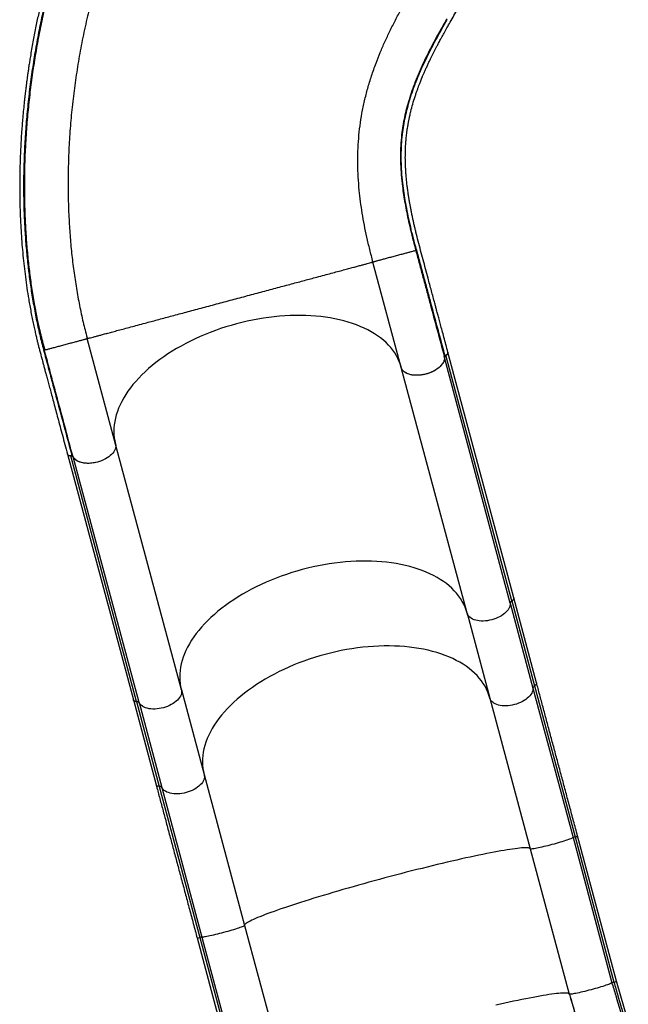
# Model space of a CAD drawing. Extents: x -61 to 599, y -60 to 451.
# Drawn here: x 308 to 349, y 110 to 177 of the extents above; entities that cross this region are included whole.
import ezdxf

# ---------------------------------------------------------------- set-up
doc = ezdxf.new("R2010")
doc.units = 0
doc.header["$LTSCALE"] = 0.125
doc.header["$MEASUREMENT"] = 0
doc.layers.add('CONTOUR', color=7, linetype='CONTINUOUS')

msp = doc.modelspace()

# ---------------------------------------------------------------- linework, layer by layer
at = {"layer": 'CONTOUR'}
for p, q in [((333.53453, 153.32354), (331.62378, 160.45453)), ((314.21601, 148.14716), (312.30527, 155.27815)), ((309.40832, 154.50191), (309.43357, 154.50868)), ((340.90113, 137.38722), (336.44887, 154.00326)), ((341.00909, 137.53386), (336.55683, 154.1499)), ((341.14074, 137.73713), (336.68848, 154.35317)), ((333.53453, 153.32354), (333.5425, 153.29684)), ((337.9875, 136.70666), (333.53524, 153.3227)), ((318.66898, 131.53027), (314.21673, 148.14632)), ((310.97071, 147.46211), (315.42296, 130.84607)), ((315.63861, 130.73586), (311.18636, 147.3519)), ((315.80543, 130.66285), (311.35317, 147.27889)), ((313.00974, 146.93401), (312.99026, 146.928)), ((340.90113, 137.38722), (342.43849, 131.6497)), ((341.00909, 137.53386), (342.54645, 131.79634)), ((342.6781, 131.99961), (341.14074, 137.73713)), ((337.9875, 136.70666), (339.52486, 130.96914)), ((318.66898, 131.53027), (320.20635, 125.79276)), ((342.43849, 131.6497), (345.14931, 121.53277)), ((342.54645, 131.79634), (345.28338, 121.58196)), ((315.42296, 130.84607), (316.96033, 125.10855)), ((315.63861, 130.73586), (317.17597, 124.99834)), ((315.80543, 130.66285), (317.34279, 124.92533)), ((339.52486, 130.96914), (342.2579, 120.76931)), ((320.20635, 125.79276), (322.93938, 115.59293)), ((317.17597, 124.99834), (319.91291, 114.78397)), ((317.34279, 124.92533), (320.05361, 114.80839)), ((345.14931, 121.53277), (347.78051, 111.713)), ((345.28338, 121.58196), (347.91458, 111.7622)), ((348.08349, 111.8264), (345.4523, 121.64617)), ((342.2579, 120.76931), (344.8891, 110.94954)), ((322.93938, 115.59293), (325.57058, 105.77316)), ((319.73452, 114.75511), (322.36572, 104.93535)), ((319.91291, 114.78397), (322.5441, 104.9642)), ((320.05361, 114.80839), (322.68481, 104.98863)), ((347.80167, 111.62645), (347.77674, 111.71198)), ((347.80167, 111.62645), (347.7805, 111.71299)), ((347.80167, 111.62645), (347.80082, 111.64348)), ((348.88288, 109.08949), (348.08213, 111.8315))]:
    msp.add_line(p, q, dxfattribs=at)
at = {"layer": 'CONTOUR', "flags": 128}
for points in [[(333.52101, 153.37414), (333.47298, 153.52805), (333.3973, 153.72949), (333.30829, 153.92674), (333.2061, 154.11953), (333.09086, 154.30759), (332.96273, 154.49064), (332.82189, 154.66845), (332.66854, 154.84075), (332.50289, 155.00731), (332.32518, 155.16789), (332.13565, 155.32228), (331.93457, 155.47024), (331.72221, 155.61159), (331.49889, 155.74611), (331.2649, 155.87362), (331.02058, 155.99395), (330.76626, 156.10692), (330.50231, 156.21237), (330.22909, 156.31017), (329.94699, 156.40016), (329.6564, 156.48223), (329.35772, 156.55627), (329.05137, 156.62216), (328.73779, 156.67982), (328.4174, 156.72916), (328.09067, 156.77012), (327.75804, 156.80263), (327.41998, 156.82666), (327.07696, 156.84217), (326.72947, 156.84914), (326.37799, 156.84755), (326.023, 156.83742), (325.66502, 156.81875), (325.30453, 156.79157), (324.94205, 156.75592), (324.57807, 156.71185), (324.21311, 156.65942), (323.84768, 156.5987), (323.48229, 156.52978), (323.11745, 156.45275), (322.75367, 156.36773), (322.39146, 156.27483), (322.03133, 156.17418), (321.67377, 156.06592), (321.3193, 155.95021), (320.9684, 155.8272), (320.62157, 155.69707), (320.27929, 155.56), (319.94205, 155.41618), (319.6103, 155.26581), (319.28452, 155.1091), (318.96516, 154.94628), (318.65267, 154.77756), (318.34748, 154.60319), (318.05003, 154.42341), (317.76072, 154.23847), (317.47997, 154.04863), (317.20816, 153.85416), (316.94568, 153.65532), (316.69289, 153.4524), (316.45015, 153.24567), (316.21779, 153.03543), (315.99614, 152.82198), (315.78552, 152.60561), (315.5862, 152.38662), (315.39849, 152.16531), (315.22263, 151.94201), (315.05887, 151.71702), (314.90744, 151.49065), (314.76856, 151.26323), (314.64242, 151.03507), (314.52918, 150.80648), (314.42902, 150.5778), (314.34208, 150.34934), (314.26847, 150.12141), (314.20829, 149.89434), (314.16164, 149.66845), (314.12857, 149.44405), (314.10913, 149.22145), (314.10336, 149.00097), (314.11125, 148.78291), (314.1328, 148.56758), (314.16797, 148.35529), (314.21673, 148.14632)], [(336.44887, 154.00326), (336.44758, 153.91705), (336.43233, 153.82888), (336.40326, 153.73958), (336.36066, 153.65001), (336.30492, 153.56101), (336.23659, 153.47345), (336.15631, 153.38815), (336.06485, 153.30594), (335.96308, 153.22758), (335.85197, 153.15384), (335.73258, 153.08541), (335.60605, 153.02294), (335.47359, 152.96704), (335.33646, 152.91824), (335.19597, 152.877), (335.05346, 152.84371), (334.91029, 152.81869), (334.76782, 152.80219), (334.62742, 152.79436), (334.49041, 152.79526), (334.35812, 152.80491), (334.2318, 152.82319), (334.11266, 152.84994), (334.00183, 152.88491), (333.90037, 152.92776), (333.80925, 152.97807), (333.72933, 153.03538), (333.66139, 153.09913), (333.60606, 153.16872), (333.56388, 153.24348), (333.53524, 153.3227)], [(336.68848, 154.35317), (336.68854, 154.35294), (336.69117, 154.31204), (336.67828, 154.26912), (336.65054, 154.22635), (336.60936, 154.18592), (336.55683, 154.1499)], [(314.21673, 148.14632), (314.23154, 148.06339), (314.23239, 147.97756), (314.21927, 147.88963), (314.1923, 147.80045), (314.15175, 147.71086), (314.09799, 147.62173), (314.03155, 147.53389), (313.95305, 147.44819), (313.86324, 147.36545), (313.76299, 147.28646), (313.65324, 147.21196), (313.53505, 147.14267), (313.40954, 147.07926), (313.27791, 147.02232), (313.14141, 146.97239), (313.00135, 146.92997), (312.85906, 146.89544), (312.7159, 146.86914), (312.57323, 146.85132), (312.43243, 146.84215), (312.29482, 146.84172), (312.16172, 146.85003), (312.03441, 146.867), (311.91409, 146.89247), (311.80192, 146.9262), (311.69896, 146.96786), (311.60619, 147.01707), (311.52451, 147.07334), (311.45469, 147.13614), (311.39739, 147.20488), (311.35317, 147.27889)], [(311.18636, 147.3519), (311.12285, 147.35684), (311.06697, 147.37125), (311.02157, 147.39442), (310.98894, 147.42515), (310.97077, 147.46189), (310.96918, 147.46864)], [(337.9875, 136.70666), (337.92524, 136.912), (337.84955, 137.11345), (337.76055, 137.3107), (337.65836, 137.50349), (337.54311, 137.69154), (337.41498, 137.8746), (337.27414, 138.05241), (337.12079, 138.22471), (336.95515, 138.39127), (336.77743, 138.55185), (336.5879, 138.70623), (336.38682, 138.8542), (336.17447, 138.99554), (335.95114, 139.13006), (335.71715, 139.25758), (335.47283, 139.3779), (335.21852, 139.49087), (334.95457, 139.59633), (334.68135, 139.69412), (334.39925, 139.78412), (334.10865, 139.86619), (333.80997, 139.94023), (333.50363, 140.00612), (333.19004, 140.06377), (332.86966, 140.11312), (332.54292, 140.15407), (332.21029, 140.18659), (331.87223, 140.21062), (331.52922, 140.22613), (331.18173, 140.2331), (330.83024, 140.23151), (330.47526, 140.22138), (330.11727, 140.20271), (329.75679, 140.17553), (329.3943, 140.13988), (329.03032, 140.09581), (328.66536, 140.04338), (328.29993, 139.98266), (327.93454, 139.91374), (327.5697, 139.83671), (327.20593, 139.75169), (326.84372, 139.65879), (326.48358, 139.55814), (326.12603, 139.44988), (325.77156, 139.33417), (325.42066, 139.21116), (325.07383, 139.08103), (324.73155, 138.94395), (324.3943, 138.80013), (324.06255, 138.64976), (323.73677, 138.49306), (323.41741, 138.33023), (323.10492, 138.16152), (322.79974, 137.98715), (322.50228, 137.80737), (322.21298, 137.62243), (321.93222, 137.43259), (321.66042, 137.23811), (321.39793, 137.03928), (321.14514, 136.83635), (320.9024, 136.62963), (320.67004, 136.41939), (320.4484, 136.20594), (320.23777, 135.98956), (320.03846, 135.77057), (319.85074, 135.54927), (319.67488, 135.32597), (319.51112, 135.10098), (319.3597, 134.87461), (319.22082, 134.64719), (319.09467, 134.41903), (318.98144, 134.19044), (318.88128, 133.96176), (318.79433, 133.73329), (318.72072, 133.50537), (318.66055, 133.2783), (318.61389, 133.05241), (318.58082, 132.828), (318.56139, 132.60541), (318.55561, 132.38492), (318.5635, 132.16687), (318.58505, 131.95154), (318.62023, 131.73924), (318.66898, 131.53027)], [(337.9875, 136.70666), (337.92524, 136.912), (337.84955, 137.11345), (337.76055, 137.3107), (337.65836, 137.50349), (337.54311, 137.69154), (337.41498, 137.8746), (337.27414, 138.05241), (337.12079, 138.22471), (336.95515, 138.39127), (336.77743, 138.55185), (336.5879, 138.70623), (336.38682, 138.8542), (336.17447, 138.99554), (335.95114, 139.13006), (335.71715, 139.25758), (335.47283, 139.3779), (335.21852, 139.49087), (334.95457, 139.59633), (334.68135, 139.69412), (334.39925, 139.78412), (334.10865, 139.86619), (333.80997, 139.94023), (333.50363, 140.00612), (333.19004, 140.06377), (332.86966, 140.11312), (332.54292, 140.15407), (332.21029, 140.18659), (331.87223, 140.21062), (331.52922, 140.22613), (331.18173, 140.2331), (330.83024, 140.23151), (330.47526, 140.22138), (330.11727, 140.20271), (329.75679, 140.17553), (329.3943, 140.13988), (329.03032, 140.09581), (328.66536, 140.04338), (328.29993, 139.98266), (327.93454, 139.91374), (327.5697, 139.83671), (327.20593, 139.75169), (326.84372, 139.65879), (326.48358, 139.55814), (326.12603, 139.44988), (325.77156, 139.33417), (325.42066, 139.21116), (325.07383, 139.08103), (324.73155, 138.94395), (324.3943, 138.80013), (324.06255, 138.64976), (323.73677, 138.49306), (323.41741, 138.33023), (323.10492, 138.16152), (322.79974, 137.98715), (322.50228, 137.80737), (322.21298, 137.62243), (321.93222, 137.43259), (321.66042, 137.23811), (321.39793, 137.03928), (321.14514, 136.83635), (320.9024, 136.62963), (320.67004, 136.41939), (320.4484, 136.20594), (320.23777, 135.98956), (320.03846, 135.77057), (319.85074, 135.54927), (319.67488, 135.32597), (319.51112, 135.10098), (319.3597, 134.87461), (319.22082, 134.64719), (319.09467, 134.41903), (318.98144, 134.19044), (318.88128, 133.96176), (318.79433, 133.73329), (318.72072, 133.50537), (318.66055, 133.2783), (318.61389, 133.05241), (318.58082, 132.828), (318.56139, 132.60541), (318.55561, 132.38492), (318.5635, 132.16687), (318.58505, 131.95154), (318.62023, 131.73924), (318.66898, 131.53027)], [(340.90113, 137.38722), (340.89983, 137.30101), (340.88458, 137.21284), (340.85552, 137.12354), (340.81291, 137.03396), (340.75718, 136.94497), (340.68885, 136.85741), (340.60856, 136.77211), (340.5171, 136.68989), (340.41533, 136.61154), (340.30422, 136.53779), (340.18483, 136.46937), (340.0583, 136.4069), (339.92584, 136.351), (339.78872, 136.3022), (339.64823, 136.26096), (339.50571, 136.22767), (339.36254, 136.20265), (339.22007, 136.18615), (339.07967, 136.17831), (338.94267, 136.17922), (338.81038, 136.18886), (338.68406, 136.20715), (338.56491, 136.2339), (338.45408, 136.26887), (338.35262, 136.31171), (338.2615, 136.36203), (338.18159, 136.41934), (338.11364, 136.48309), (338.05831, 136.55268), (338.01613, 136.62744), (337.9875, 136.70666)], [(340.90113, 137.38722), (340.89983, 137.30101), (340.88458, 137.21284), (340.85552, 137.12354), (340.81291, 137.03396), (340.75718, 136.94497), (340.68885, 136.85741), (340.60856, 136.77211), (340.5171, 136.68989), (340.41533, 136.61154), (340.30422, 136.53779), (340.18483, 136.46937), (340.0583, 136.4069), (339.92584, 136.351), (339.78872, 136.3022), (339.64823, 136.26096), (339.50571, 136.22767), (339.36254, 136.20265), (339.22007, 136.18615), (339.07967, 136.17831), (338.94267, 136.17922), (338.81038, 136.18886), (338.68406, 136.20715), (338.56491, 136.2339), (338.45408, 136.26887), (338.35262, 136.31171), (338.2615, 136.36203), (338.18159, 136.41934), (338.11364, 136.48309), (338.05831, 136.55268), (338.01613, 136.62744), (337.9875, 136.70666)], [(341.00909, 137.53386), (341.06161, 137.56988), (341.1028, 137.61031), (341.13054, 137.65307), (341.14342, 137.696), (341.1408, 137.7369), (341.14074, 137.73713)], [(341.14074, 137.73713), (341.1408, 137.7369), (341.14342, 137.696), (341.13054, 137.65307), (341.1028, 137.61031), (341.06161, 137.56988), (341.00909, 137.53386)], [(339.52486, 130.96914), (339.4626, 131.17448), (339.38692, 131.37593), (339.29791, 131.57318), (339.19572, 131.76597), (339.08048, 131.95402), (338.95235, 132.13708), (338.81151, 132.31489), (338.65816, 132.48719), (338.49251, 132.65375), (338.3148, 132.81433), (338.12527, 132.96871), (337.92418, 133.11668), (337.71183, 133.25802), (337.48851, 133.39255), (337.25452, 133.52006), (337.0102, 133.64038), (336.75588, 133.75335), (336.49193, 133.85881), (336.21871, 133.9566), (335.93661, 134.0466), (335.64601, 134.12867), (335.34734, 134.20271), (335.04099, 134.2686), (334.72741, 134.32625), (334.40702, 134.3756), (334.08029, 134.41655), (333.74766, 134.44907), (333.4096, 134.4731), (333.06658, 134.48861), (332.71909, 134.49558), (332.36761, 134.49399), (332.01262, 134.48386), (331.65464, 134.46519), (331.29415, 134.43801), (330.93166, 134.40236), (330.56769, 134.35829), (330.20273, 134.30586), (329.8373, 134.24514), (329.47191, 134.17622), (329.10707, 134.09919), (328.74329, 134.01417), (328.38108, 133.92127), (328.02095, 133.82062), (327.66339, 133.71236), (327.30892, 133.59665), (326.95802, 133.47364), (326.61119, 133.34351), (326.26891, 133.20643), (325.93166, 133.06261), (325.59992, 132.91224), (325.27414, 132.75554), (324.95478, 132.59271), (324.64228, 132.424), (324.3371, 132.24963), (324.03965, 132.06985), (323.75034, 131.88491), (323.46959, 131.69507), (323.19778, 131.5006), (322.9353, 131.30176), (322.68251, 131.09883), (322.43976, 130.89211), (322.20741, 130.68187), (321.98576, 130.46842), (321.77513, 130.25204), (321.57582, 130.03305), (321.38811, 129.81175), (321.21225, 129.58845), (321.04849, 129.36346), (320.89706, 129.13709), (320.75818, 128.90967), (320.63203, 128.68151), (320.5188, 128.45292), (320.41864, 128.22424), (320.3317, 127.99577), (320.25808, 127.76785), (320.19791, 127.54078), (320.15125, 127.31489), (320.11819, 127.09048), (320.09875, 126.86789), (320.09298, 126.64741), (320.10087, 126.42935), (320.12242, 126.21402), (320.15759, 126.00172), (320.20635, 125.79276)], [(342.6781, 131.99961), (342.67816, 131.99938), (342.68079, 131.95848), (342.6679, 131.91555), (342.64016, 131.87279), (342.59898, 131.83236), (342.54645, 131.79634)], [(318.66898, 131.53027), (318.68379, 131.44735), (318.68464, 131.36152), (318.67152, 131.27359), (318.64456, 131.18441), (318.604, 131.09482), (318.55025, 131.00568), (318.4838, 130.91785), (318.4053, 130.83215), (318.3155, 130.74941), (318.21525, 130.67041), (318.1055, 130.59592), (317.98731, 130.52663), (317.86179, 130.46321), (317.73016, 130.40627), (317.59366, 130.35635), (317.4536, 130.31392), (317.31131, 130.2794), (317.16815, 130.2531), (317.02549, 130.23528), (316.88468, 130.22611), (316.74707, 130.22568), (316.61398, 130.23399), (316.48666, 130.25096), (316.36635, 130.27643), (316.25417, 130.31016), (316.15121, 130.35182), (316.05845, 130.40102), (315.97677, 130.4573), (315.90694, 130.5201), (315.84965, 130.58883), (315.80543, 130.66285)], [(318.66898, 131.53027), (318.68379, 131.44735), (318.68464, 131.36152), (318.67152, 131.27359), (318.64456, 131.18441), (318.604, 131.09482), (318.55025, 131.00568), (318.4838, 130.91785), (318.4053, 130.83215), (318.3155, 130.74941), (318.21525, 130.67041), (318.1055, 130.59592), (317.98731, 130.52663), (317.86179, 130.46321), (317.73016, 130.40627), (317.59366, 130.35635), (317.4536, 130.31392), (317.31131, 130.2794), (317.16815, 130.2531), (317.02549, 130.23528), (316.88468, 130.22611), (316.74707, 130.22568), (316.61398, 130.23399), (316.48666, 130.25096), (316.36635, 130.27643), (316.25417, 130.31016), (316.15121, 130.35182), (316.05845, 130.40102), (315.97677, 130.4573), (315.90694, 130.5201), (315.84965, 130.58883), (315.80543, 130.66285)], [(342.43849, 131.6497), (342.4372, 131.56349), (342.42195, 131.47532), (342.39288, 131.38602), (342.35028, 131.29644), (342.29454, 131.20745), (342.22621, 131.11989), (342.14593, 131.03459), (342.05447, 130.95237), (341.95269, 130.87402), (341.84158, 130.80028), (341.7222, 130.73185), (341.59567, 130.66938), (341.46321, 130.61348), (341.32608, 130.56468), (341.18559, 130.52344), (341.04308, 130.49015), (340.89991, 130.46513), (340.75744, 130.44863), (340.61703, 130.44079), (340.48003, 130.4417), (340.34774, 130.45134), (340.22142, 130.46963), (340.10228, 130.49638), (339.99145, 130.53135), (339.88999, 130.57419), (339.79886, 130.62451), (339.71895, 130.68182), (339.651, 130.74557), (339.59568, 130.81516), (339.5535, 130.88992), (339.52486, 130.96914)], [(315.42296, 130.84607), (315.42302, 130.84585), (315.4412, 130.80911), (315.47382, 130.77838), (315.51923, 130.75521), (315.57511, 130.74079), (315.63861, 130.73586)], [(315.63861, 130.73586), (315.57511, 130.74079), (315.51923, 130.75521), (315.47382, 130.77838), (315.4412, 130.80911), (315.42302, 130.84585), (315.42296, 130.84607)], [(320.20635, 125.79276), (320.22116, 125.70983), (320.22201, 125.624), (320.20889, 125.53607), (320.18192, 125.44689), (320.14137, 125.3573), (320.08761, 125.26816), (320.02117, 125.18033), (319.94267, 125.09463), (319.85286, 125.01189), (319.75261, 124.9329), (319.64286, 124.8584), (319.52467, 124.78911), (319.39916, 124.7257), (319.26753, 124.66875), (319.13103, 124.61883), (318.99097, 124.5764), (318.84868, 124.54188), (318.70552, 124.51558), (318.56285, 124.49776), (318.42204, 124.48859), (318.28444, 124.48816), (318.15134, 124.49647), (318.02403, 124.51344), (317.90371, 124.53891), (317.79154, 124.57264), (317.68858, 124.6143), (317.59581, 124.6635), (317.51413, 124.71978), (317.44431, 124.78258), (317.38701, 124.85132), (317.34279, 124.92533)], [(317.17597, 124.99834), (317.11247, 125.00327), (317.05659, 125.01769), (317.01119, 125.04086), (316.97856, 125.07159), (316.96039, 125.10833), (316.96033, 125.10855)], [(345.14931, 121.53277), (345.12898, 121.51764), (345.09507, 121.49907), (345.04793, 121.47724), (344.98799, 121.45237), (344.91583, 121.42468), (344.83213, 121.39445), (344.7377, 121.36195), (344.63344, 121.32751), (344.52034, 121.29144), (344.39947, 121.2541), (344.272, 121.21584), (344.13914, 121.17701), (344.00215, 121.13801), (343.86235, 121.09919), (343.72106, 121.06092), (343.57964, 121.02358), (343.43943, 120.98752), (343.30176, 120.95307), (343.16797, 120.92058), (343.03931, 120.89035), (342.91702, 120.86267), (342.80226, 120.8378), (342.69613, 120.81598), (342.59965, 120.79741), (342.51372, 120.78229), (342.43917, 120.77074), (342.37672, 120.76288), (342.32695, 120.75879), (342.29035, 120.7585), (342.26726, 120.76202), (342.2579, 120.76931)], [(342.2579, 120.76931), (342.24488, 120.79086), (342.21838, 120.80876), (342.17842, 120.82298), (342.12506, 120.83351), (342.05838, 120.84033), (341.97847, 120.84343), (341.88544, 120.84281), (341.77942, 120.83847), (341.66056, 120.83041), (341.52903, 120.81864), (341.38501, 120.80318), (341.2287, 120.78406), (341.06032, 120.7613), (340.8801, 120.73493), (340.68831, 120.70498), (340.48519, 120.67151), (340.27105, 120.63455), (340.04618, 120.59417), (339.81089, 120.5504), (339.56552, 120.50333), (339.3104, 120.453), (339.04589, 120.3995), (338.77237, 120.3429), (338.49021, 120.28327), (338.19981, 120.2207), (337.90158, 120.15528), (337.59593, 120.0871), (337.2833, 120.01625), (336.96411, 119.94284), (336.63881, 119.86696), (336.30787, 119.78873), (335.97174, 119.70825), (335.63089, 119.62563), (335.28579, 119.54099), (334.93695, 119.45444), (334.58483, 119.36612), (334.22993, 119.27614), (333.87275, 119.18463), (333.51379, 119.09172), (333.15355, 118.99753), (332.79253, 118.9022), (332.43124, 118.80586), (332.07019, 118.70865), (331.70987, 118.6107), (331.3508, 118.51215), (330.99347, 118.41313), (330.63839, 118.31379), (330.28605, 118.21427), (329.93695, 118.1147), (329.59156, 118.01522), (329.25038, 117.91598), (328.91389, 117.8171), (328.58255, 117.71874), (328.25682, 117.62102), (327.93717, 117.52408), (327.62404, 117.42806), (327.31786, 117.3331), (327.01907, 117.23932), (326.72809, 117.14686), (326.44531, 117.05585), (326.17114, 116.96641), (325.90596, 116.87867), (325.65014, 116.79275), (325.40404, 116.70877), (325.168, 116.62685), (324.94236, 116.54711), (324.72742, 116.46965), (324.52349, 116.39458), (324.33085, 116.32202), (324.14978, 116.25205), (323.98052, 116.18478), (323.82332, 116.1203), (323.67839, 116.05871), (323.54593, 116.00008), (323.42614, 115.94451), (323.31917, 115.89206), (323.22519, 115.84281), (323.14431, 115.79684), (323.07666, 115.75419), (323.02232, 115.71495), (322.98137, 115.67915), (322.95388, 115.64685), (322.93988, 115.6181), (322.93938, 115.59293)], [(322.93938, 115.59293), (322.93492, 115.58193), (322.91668, 115.56734), (322.88484, 115.54929), (322.83969, 115.52795), (322.78168, 115.50353), (322.71134, 115.47626), (322.62937, 115.44639), (322.53652, 115.41423), (322.4337, 115.38006), (322.32189, 115.34422), (322.20214, 115.30705), (322.0756, 115.2689), (321.94348, 115.23014), (321.80704, 115.19114), (321.66759, 115.15226), (321.52644, 115.11389), (321.38495, 115.07639), (321.24446, 115.0401), (321.10632, 115.00539), (320.97185, 114.97258), (320.84233, 114.94198), (320.71898, 114.91389), (320.603, 114.88857), (320.49548, 114.86627), (320.39746, 114.8472), (320.30986, 114.83154), (320.23352, 114.81943), (320.16918, 114.811), (320.11744, 114.80633), (320.07879, 114.80546), (320.05361, 114.80839)], [(347.7805, 111.71299), (347.76029, 111.69794), (347.72665, 111.67949), (347.6799, 111.65782), (347.62048, 111.63312), (347.54896, 111.60564), (347.466, 111.57563), (347.37239, 111.54337), (347.26902, 111.50917), (347.15686, 111.47335), (347.03697, 111.43625), (346.91048, 111.39823), (346.77858, 111.35963), (346.64252, 111.32082), (346.50359, 111.28218), (346.3631, 111.24406), (346.22237, 111.20682), (346.08273, 111.17083), (345.9455, 111.1364), (345.81197, 111.10388), (345.68342, 111.07357), (345.56104, 111.04575), (345.44599, 111.02069), (345.33937, 110.99862), (345.24217, 110.97975), (345.15532, 110.96427), (345.07964, 110.9523), (345.01583, 110.94398), (344.96451, 110.93938), (344.92615, 110.93854), (344.90113, 110.94146)], [(344.8891, 110.94954), (344.8761, 110.97107), (344.84964, 110.98896), (344.80976, 111.00318), (344.7565, 111.01371), (344.68995, 111.02054), (344.61019, 111.02366), (344.51734, 111.02306), (344.41152, 111.01875), (344.29289, 111.01073), (344.16161, 110.99901), (344.01786, 110.98361), (343.86184, 110.96455), (343.69378, 110.94185), (343.5139, 110.91555), (343.32246, 110.88569), (343.11973, 110.85231), (342.90598, 110.81544), (342.68152, 110.77516), (342.44665, 110.7315), (342.20171, 110.68453), (341.94705, 110.63433), (341.683, 110.58095), (341.40995, 110.52447), (341.12827, 110.46497), (340.83836, 110.40253), (340.54062, 110.33725), (340.23547, 110.26921), (339.92333, 110.19851)]]:
    msp.add_lwpolyline(points, dxfattribs=at)
at = {"layer": 'CONTOUR'}
for centre, radius, start, end in [((336.62726, 153.98499), 0.17932, 113.1243984, 174.1505324), ((311.20782, 147.17387), 0.17932, 35.8494624, 96.8755999), ((341.07951, 137.36894), 0.17932, 113.1243984, 174.1505324), ((342.61687, 131.63142), 0.17932, 113.1243984, 174.1505324), ((315.66008, 130.55783), 0.17932, 35.8494624, 96.8755999), ((317.19744, 124.82031), 0.17932, 35.8494624, 96.8755999), ((345.43634, 120.95786), 0.64257, 103.7704388, 116.5307979), ((345.20056, 122.05423), 0.47947, 279.9468428, 301.6703118), ((319.74869, 115.23343), 0.47853, 268.3029306, 290.0699572), ((320.0925, 114.167), 0.64257, 93.4691988, 106.2295597), ((348.06753, 111.1381), 0.64257, 103.7704388, 116.5307979), ((347.80703, 112.29946), 0.54792, 281.3204564, 300.3031848), ((344.90251, 110.95652), 0.01512, 207.4893927, 264.7351487)]:
    msp.add_arc(centre, radius, start, end, dxfattribs=at)
for points, knots in [([(314.30925, 190.90034), (314.21533, 190.73762), (314.03272, 190.42123), (313.76607, 189.96121), (313.5182, 189.52335), (313.29022, 189.10668), (313.08243, 188.71549), (312.89404, 188.35059), (312.72113, 188.00684), (312.55765, 187.67377), (312.32755, 187.19353), (312.03662, 186.5613), (311.69367, 185.77272), (311.33142, 184.89161), (310.95311, 183.90862), (310.56377, 182.81567), (310.1985, 181.70506), (309.88858, 180.68097), (309.62652, 179.74729), (309.40548, 178.90549), (309.19612, 178.05008), (308.99757, 177.1759), (308.80828, 176.27239), (308.62755, 175.32883), (308.49573, 174.5671), (308.40679, 174.01274), (308.35742, 173.69236), (308.31448, 173.40301), (308.27783, 173.14723), (308.24872, 172.93759), (308.22611, 172.77067), (308.20934, 172.6444), (308.19521, 172.53622), (308.18116, 172.42725), (308.16465, 172.29698), (308.14428, 172.13286), (308.12036, 171.9347), (308.09326, 171.70255), (308.06425, 171.44385), (308.00685, 170.90804), (307.93473, 170.14725), (307.86073, 169.17785), (307.80683, 168.26901), (307.76903, 167.38398), (307.74622, 166.51504), (307.73779, 165.65911), (307.74334, 164.81277), (307.76277, 163.97254), (307.79506, 163.16477), (307.83866, 162.38948), (307.89208, 161.64671), (307.95696, 160.90876), (308.03342, 160.17549), (308.12246, 159.44017), (308.22582, 158.69481), (308.32743, 158.04934), (308.42147, 157.50551), (308.50232, 157.06769), (308.58674, 156.63866), (308.67147, 156.23299), (308.75282, 155.86336), (308.82911, 155.53142), (308.89783, 155.24294), (308.96107, 154.98508), (309.02255, 154.74035), (309.08804, 154.48509), (309.15878, 154.21429), (309.2347, 153.92795), (309.30851, 153.65239), (309.38075, 153.38405), (309.45249, 153.11838), (309.53188, 152.82444), (309.61916, 152.50097), (309.71419, 152.1478), (309.81698, 151.76489), (309.92758, 151.35226), (310.04812, 150.90224), (310.17891, 150.41392), (310.32021, 149.88635), (310.47024, 149.32634), (310.62898, 148.7339), (310.79644, 148.10902), (310.91097, 147.68162), (310.96969, 147.4625)], [0, 0, 0, 0, 0.01343749, 0.02612755, 0.03806417, 0.04923567, 0.05963502, 0.0690926, 0.07781533, 0.08625912, 0.0946349, 0.11430289, 0.13358417, 0.15255452, 0.17792367, 0.20329261, 0.22866103, 0.25402586, 0.27248018, 0.29107181, 0.30983791, 0.3287792, 0.34822933, 0.3685655, 0.38978742, 0.39725181, 0.40415043, 0.41032791, 0.4157843, 0.4205196, 0.42373433, 0.42645412, 0.4285885, 0.43064449, 0.43341392, 0.43690598, 0.44112067, 0.44605801, 0.45171297, 0.45761492, 0.48020663, 0.50016252, 0.51933493, 0.53810067, 0.55660973, 0.57486213, 0.59293993, 0.61101429, 0.62909209, 0.64532876, 0.66156775, 0.67780769, 0.69404737, 0.71033546, 0.72711739, 0.74450002, 0.75449735, 0.7646838, 0.77497115, 0.78459692, 0.79338485, 0.80133373, 0.80844284, 0.81424075, 0.82007708, 0.82632103, 0.83297162, 0.84002752, 0.84748703, 0.85339024, 0.85993745, 0.86721316, 0.87521818, 0.88395385, 0.89342071, 0.903619, 0.91454901, 0.92678437, 0.93982256, 0.9536633, 0.96830649, 0.98375208, 1, 1, 1, 1]), ([(314.03374, 189.89686), (313.86103, 189.59195), (313.51562, 188.98213), (313.02183, 188.0289), (312.54698, 187.0494), (312.09366, 186.04315), (311.66211, 185.0128), (311.25301, 183.96037), (310.86681, 182.88817), (310.48666, 181.74627), (310.11698, 180.53377), (309.76253, 179.25043), (309.43968, 177.95155), (309.14865, 176.6394), (308.88976, 175.3165), (308.66325, 173.98514), (308.46933, 172.64731), (308.30821, 171.30496), (308.18025, 169.96037), (308.08576, 168.61571), (308.02504, 167.27296), (307.99846, 165.93423), (308.0064, 164.60207), (308.04745, 163.33425), (308.11702, 162.13159), (308.21057, 160.99441), (308.33141, 159.87009), (308.47975, 158.76078), (308.65555, 157.66843), (308.8593, 156.59576), (309.08824, 155.54388), (309.26367, 154.86137), (309.35138, 154.52011)], [0, 0, 0, 0, 0.0312942, 0.06258946, 0.0938695, 0.12512946, 0.15640141, 0.18768121, 0.21894168, 0.25020646, 0.28594719, 0.32167016, 0.35739891, 0.39313403, 0.42886441, 0.46457984, 0.50029571, 0.53601762, 0.57173522, 0.6074372, 0.64313707, 0.67884519, 0.71454982, 0.75023426, 0.78145202, 0.81268279, 0.84389601, 0.87509912, 0.90632031, 0.93754378, 0.96877025, 1, 1, 1, 1]), ([(313.15188, 188.15839), (313.11922, 188.09575), (312.92148, 187.71659), (312.57825, 186.99277), (312.12436, 185.98823), (311.69418, 184.95702), (311.28602, 183.90465), (310.90091, 182.83235), (310.52189, 181.69053), (310.15346, 180.47829), (309.80032, 179.19545), (309.47878, 177.89722), (309.18908, 176.58602), (308.93149, 175.26413), (308.70624, 173.93371), (308.51356, 172.59686), (308.35366, 171.25571), (308.22689, 169.91233), (308.13357, 168.56881), (308.07402, 167.22733), (308.0486, 165.89014), (308.05767, 164.55966), (308.09979, 163.2934), (308.17037, 162.09244), (308.26481, 160.95708), (308.38667, 159.83497), (308.53525, 158.7275), (308.71377, 157.6393), (308.85698, 156.85568), (308.94886, 156.44235), (308.96321, 156.3778)], [0, 0, 0, 0, 0.00698688, 0.0422949, 0.07759498, 0.11288261, 0.14816215, 0.1834372, 0.21870686, 0.25900519, 0.29929787, 0.33958727, 0.37987157, 0.4201504, 0.46042579, 0.50069821, 0.54096701, 0.58123098, 0.6214896, 0.66174377, 0.7019918, 0.74223034, 0.78246001, 0.81765583, 0.85284195, 0.88801504, 0.92317595, 0.95833152, 0.99349272, 1, 1, 1, 1]), ([(316.65843, 188.34367), (316.47182, 188.01294), (316.0986, 187.35149), (315.57034, 186.31597), (315.0665, 185.25222), (314.59025, 184.15946), (314.14176, 183.04119), (313.72173, 181.89982), (313.30889, 180.67332), (312.90968, 179.36024), (312.53098, 177.96022), (312.19318, 176.54228), (311.89668, 175.10969), (311.64185, 173.66553), (311.42904, 172.21282), (311.25861, 170.75452), (311.13098, 169.29362), (311.0466, 167.8331), (311.0059, 166.37605), (311.00934, 164.92572), (311.0551, 163.55406), (311.13643, 162.2625), (311.24674, 161.0513), (311.39052, 159.85507), (311.56769, 158.67627), (311.77912, 157.51842), (312.01658, 156.40246), (312.20047, 155.68744), (312.28976, 155.34024)], [0, 0, 0, 0, 0.03578509, 0.07157063, 0.10735612, 0.14314173, 0.17892766, 0.21471374, 0.25049964, 0.2922484, 0.33399869, 0.37575026, 0.41750061, 0.45925094, 0.50100186, 0.54275279, 0.58450312, 0.62625347, 0.66800503, 0.70975532, 0.75150409, 0.78728999, 0.82307607, 0.858862, 0.89464761, 0.9304331, 0.96621864, 1, 1, 1, 1]), ([(331.62378, 160.45453), (331.54913, 160.73999), (331.39981, 161.31093), (331.20714, 162.14372), (331.03832, 162.95975), (330.89623, 163.75792), (330.78065, 164.53975), (330.6862, 165.35742), (330.61991, 166.20891), (330.58945, 167.0931), (330.59908, 167.96277), (330.64917, 168.82088), (330.74007, 169.67047), (330.87216, 170.51465), (331.04587, 171.35647), (331.26165, 172.199), (331.51992, 173.04518), (331.80434, 173.8505), (332.10719, 174.61586), (332.42119, 175.34114), (332.765, 176.07533), (333.13937, 176.8199), (333.52865, 177.55177), (333.80741, 178.04158), (333.94025, 178.275)], [0, 0, 0, 0, 0.04182181, 0.08364405, 0.12546652, 0.16728905, 0.20911198, 0.25093512, 0.30112215, 0.35130954, 0.40149658, 0.4516839, 0.5018726, 0.5520613, 0.60224861, 0.65243565, 0.70262305, 0.75281007, 0.79463322, 0.83645615, 0.87827868, 0.92010115, 0.96192339, 1, 1, 1, 1]), ([(336.68917, 154.34999), (336.64186, 154.52655), (336.55088, 154.86612), (336.41986, 155.35512), (336.29973, 155.80343), (336.19051, 156.21107), (336.09268, 156.5762), (336.0061, 156.8993), (335.93061, 157.18103), (335.86321, 157.43254), (335.74606, 157.86972), (335.57349, 158.51368), (335.36592, 159.28803), (335.17788, 159.98968), (335.01044, 160.61257), (334.84187, 161.23974), (334.67834, 161.86455), (334.55443, 162.35945), (334.46588, 162.72907), (334.40798, 162.97811), (334.35177, 163.22824), (334.29737, 163.47938), (334.24493, 163.73147), (334.1955, 163.97988), (334.15667, 164.18459), (334.12839, 164.33946), (334.11007, 164.44239), (334.09556, 164.52568), (334.08404, 164.59299), (334.07335, 164.65637), (334.06139, 164.72845), (334.0468, 164.81831), (334.03, 164.92468), (334.00334, 165.09921), (333.96884, 165.34039), (333.92946, 165.64755), (333.8938, 165.96704), (333.86381, 166.2879), (333.84066, 166.59887), (333.82441, 166.89166), (333.81444, 167.16174), (333.80964, 167.4121), (333.8091, 167.64682), (333.81239, 167.87363), (333.81926, 168.09408), (333.82984, 168.31547), (333.84304, 168.51833), (333.85828, 168.70719), (333.87459, 168.88024), (333.89428, 169.0616), (333.91724, 169.24723), (333.94215, 169.42633), (333.96696, 169.5881), (333.98906, 169.72145), (334.00781, 169.82824), (334.02401, 169.91672), (334.04067, 170.00448), (334.06009, 170.10289), (334.08363, 170.21704), (334.11172, 170.34697), (334.14423, 170.48986), (334.20748, 170.75373), (334.31032, 171.14057), (334.43795, 171.55812), (334.54676, 171.88372), (334.62292, 172.10081), (334.69433, 172.29621), (334.75587, 172.45894), (334.80824, 172.59388), (334.85526, 172.71273), (334.90577, 172.83793), (334.96706, 172.9868), (335.04096, 173.16204), (335.12922, 173.3657), (335.22628, 173.58342), (335.32879, 173.8071), (335.43302, 174.02874), (335.53298, 174.23638), (335.62817, 174.43015), (335.71816, 174.6102), (335.80806, 174.78722), (335.90132, 174.96812), (336.00365, 175.16376), (336.1213, 175.38519), (336.26253, 175.64665), (336.43032, 175.95161), (336.62775, 176.30374), (336.8537, 176.69791), (337.10395, 177.13089), (337.2775, 177.43142), (337.36773, 177.58767)], [0, 0, 0, 0, 0.01939531, 0.03730091, 0.05371678, 0.06864294, 0.08207936, 0.09382578, 0.10413519, 0.1130259, 0.12145247, 0.15215706, 0.18375887, 0.20648968, 0.22923269, 0.25207015, 0.2752806, 0.29888824, 0.30849123, 0.31826799, 0.3282197, 0.33834665, 0.34864882, 0.35912583, 0.36921307, 0.37441791, 0.37880274, 0.38236793, 0.38511379, 0.38747964, 0.3905672, 0.3944727, 0.39919594, 0.40450797, 0.41748219, 0.43134442, 0.44609501, 0.46143425, 0.47619547, 0.49026108, 0.50363051, 0.51563839, 0.52727947, 0.5386381, 0.54971478, 0.56061976, 0.57230703, 0.5807434, 0.58963487, 0.59898149, 0.60878333, 0.61841142, 0.62680465, 0.63394583, 0.63916722, 0.64343271, 0.64772268, 0.65282652, 0.65874426, 0.66547591, 0.6730163, 0.6809268, 0.70637108, 0.73270313, 0.74468075, 0.75557567, 0.76528663, 0.77381247, 0.77967943, 0.78516572, 0.79123701, 0.79794878, 0.80677402, 0.81650697, 0.82708376, 0.83764266, 0.84791283, 0.85789472, 0.8662216, 0.87433744, 0.88224249, 0.88995942, 0.89839973, 0.90803636, 0.91887003, 0.93217077, 0.94692387, 0.96314349, 0.98083788, 1, 1, 1, 1]), ([(336.57619, 176.84411), (336.43757, 176.60221), (336.1603, 176.11836), (335.7778, 175.41725), (335.42242, 174.73519), (335.09731, 174.07278), (334.80233, 173.42812), (334.53776, 172.79924), (334.30357, 172.18389), (334.09958, 171.57968), (333.92548, 170.98425), (333.78084, 170.39499), (333.66516, 169.80937), (333.57191, 169.18563), (333.50717, 168.52042), (333.47722, 167.80808), (333.48477, 167.08275), (333.52885, 166.33902), (333.60114, 165.64512), (333.69018, 165.00484), (333.7863, 164.42408), (333.89968, 163.82604), (334.02996, 163.20924), (334.17709, 162.57139), (334.3396, 161.91202), (334.46022, 161.45788), (334.52056, 161.23072)], [0, 0, 0, 0, 0.041641644, 0.083291577, 0.124936567, 0.166597426, 0.208230542, 0.249871582, 0.291538459, 0.333187893, 0.374863431, 0.416550371, 0.458230712, 0.499905142, 0.54993179, 0.599945157, 0.649973123, 0.699979801, 0.750003176, 0.785724461, 0.821453495, 0.857167848, 0.892879924, 0.928591875, 0.964282101, 1, 1, 1, 1]), ([(334.56077, 161.2765), (334.49083, 161.54147), (334.35098, 162.07133), (334.16663, 162.83492), (334.00396, 163.56875), (333.86473, 164.27502), (333.74898, 164.9567), (333.65113, 165.66), (333.57766, 166.38252), (333.53574, 167.12384), (333.53036, 167.84633), (333.56238, 168.55551), (333.62888, 169.21758), (333.72358, 169.83835), (333.84043, 170.42118), (333.98604, 171.00776), (334.16091, 171.60062), (334.36549, 172.20239), (334.5889, 172.78624), (334.82646, 173.35232), (335.07367, 173.89998), (335.34298, 174.46033), (335.63423, 175.03452), (335.94709, 175.62319), (336.2798, 176.22638), (336.51745, 176.64024), (336.63633, 176.84727)], [0, 0, 0, 0, 0.04178283, 0.08355101, 0.12534175, 0.1670988, 0.20886431, 0.25060583, 0.30069104, 0.35073996, 0.40079133, 0.45081024, 0.50082607, 0.54248003, 0.58413022, 0.62577816, 0.66740659, 0.70900138, 0.75060629, 0.7862426, 0.82186031, 0.85750081, 0.8931228, 0.92875008, 0.96435832, 1, 1, 1, 1]), ([(336.63633, 176.84727), (336.63003, 176.84974), (336.61741, 176.85468), (336.59951, 176.85606), (336.58453, 176.85295), (336.57897, 176.84705), (336.57619, 176.84411)], [0, 0, 0, 0, 0.25, 0.5, 0.75, 1, 1, 1, 1]), ([(308.16954, 169.00679), (308.1585, 168.85309), (308.11533, 168.25191), (308.07459, 167.20503), (308.04791, 165.8689), (308.05797, 164.53981), (308.10039, 163.27511), (308.1713, 162.07578), (308.26606, 160.942), (308.38778, 159.82142), (308.53752, 158.71744), (308.69978, 157.70228), (308.82466, 157.06588), (308.88011, 156.7833)], [0, 0, 0, 0, 0.03647554, 0.14267076, 0.24886655, 0.35508969, 0.46126154, 0.55417718, 0.64713414, 0.74008865, 0.83298785, 0.92584274, 1, 1, 1, 1]), ([(308.16945, 169.05567), (308.16276, 168.95273), (308.15278, 168.7992), (308.14395, 168.64477), (308.14104, 168.59388)], [0, 0, 0, 0, 0.670526464, 1, 1, 1, 1]), ([(334.52056, 161.23072), (334.51305, 161.2287), (334.49804, 161.22468), (334.4264, 161.20549), (334.33658, 161.18142), (334.23834, 161.1551), (334.1292, 161.12585), (334.01503, 161.09526), (333.9012, 161.06476), (333.77688, 161.03145), (333.6427, 160.99549), (333.49987, 160.95722), (333.35018, 160.91711), (333.19583, 160.87576), (333.03935, 160.83383), (332.88347, 160.79206), (332.7308, 160.75115), (332.58379, 160.71176), (332.44441, 160.67441), (332.31432, 160.63956), (332.19439, 160.60742), (332.0852, 160.57816), (331.97643, 160.54902), (331.87342, 160.52142), (331.78187, 160.49689), (331.6997, 160.47487), (331.63676, 160.458), (331.62811, 160.45569), (331.62378, 160.45453)], [0, 0, 0, 0, 0.0624779, 0.12496144, 0.16665191, 0.2083134, 0.24999058, 0.28129174, 0.31256131, 0.34377911, 0.37498939, 0.40623824, 0.43749469, 0.46874932, 0.49998947, 0.53123533, 0.56249277, 0.59374802, 0.62498196, 0.65618514, 0.68742406, 0.71871381, 0.75001047, 0.79167248, 0.83334376, 0.87503775, 0.93751659, 1, 1, 1, 1]), ([(334.52054, 161.23074), (334.60015, 160.934), (334.7594, 160.34047), (334.99996, 159.44193), (335.23974, 158.54716), (335.71965, 156.75599), (336.11944, 155.26398), (336.43928, 154.07037)], [0, 0, 0, 0, 0.12498026, 0.24998314, 0.37498595, 0.49998876, 1, 1, 1, 1]), ([(334.56075, 161.27649), (334.64035, 160.97939), (334.79943, 160.38556), (335.04034, 159.48662), (335.28007, 158.5919), (335.76002, 156.80073), (336.1598, 155.30872), (336.47962, 154.11511)], [0, 0, 0, 0, 0.12512653, 0.25009501, 0.37507743, 0.50006133, 1, 1, 1, 1]), ([(312.34857, 155.28975), (312.36488, 155.29412), (312.40293, 155.30432), (312.52108, 155.33597), (312.69369, 155.38222), (312.90569, 155.43903), (313.14587, 155.50338), (313.40629, 155.57316), (313.70196, 155.65239), (314.03295, 155.74108), (314.39936, 155.83926), (314.80121, 155.94693), (315.2383, 156.06405), (315.71011, 156.19047), (316.17386, 156.31473), (316.61949, 156.43414), (317.03853, 156.54642), (317.47475, 156.6633), (317.92735, 156.78458), (318.39535, 156.90998), (318.87728, 157.03911), (319.37155, 157.17155), (319.87654, 157.30686), (320.39046, 157.44457), (320.91125, 157.58411), (321.43673, 157.72491), (321.96453, 157.86634), (322.49232, 158.00776), (323.0178, 158.14856), (323.53859, 158.28811), (324.05251, 158.42581), (324.5575, 158.56112), (325.05177, 158.69356), (325.5337, 158.82269), (326.0017, 158.94809), (326.4543, 159.06937), (326.89052, 159.18625), (327.30956, 159.29853), (327.75519, 159.41794), (328.21894, 159.5422), (328.69075, 159.66862), (329.12785, 159.78574), (329.52969, 159.89342), (329.8961, 159.9916), (330.2271, 160.08029), (330.52277, 160.15951), (330.78318, 160.22929), (331.02336, 160.29364), (331.23536, 160.35045), (331.40797, 160.3967), (331.52612, 160.42836), (331.56417, 160.43855), (331.58048, 160.44292)], [0, 0, 0, 0, 0.02000756, 0.04667435, 0.07334085, 0.10000648, 0.12222997, 0.1444524, 0.16667433, 0.18889826, 0.21112017, 0.23334059, 0.25556406, 0.27778542, 0.30000516, 0.31667468, 0.3333433, 0.35000841, 0.36667233, 0.38333975, 0.40000752, 0.41667272, 0.43333644, 0.45000217, 0.46666837, 0.48333441, 0.50000063, 0.51666685, 0.53333288, 0.54999908, 0.56666482, 0.58332854, 0.59999374, 0.6166615, 0.63332891, 0.64999282, 0.66665794, 0.68332656, 0.69999609, 0.72221584, 0.7444372, 0.76666068, 0.78888111, 0.81110302, 0.83332694, 0.85554886, 0.87777129, 0.89999479, 0.92666042, 0.95332692, 0.97999371, 1, 1, 1, 1]), ([(331.58048, 160.44292), (331.58708, 160.44469), (331.62011, 160.45354), (331.62215, 160.45409), (331.62378, 160.45453)], [0, 0, 0, 0, 0.19984155, 1, 1, 1, 1]), ([(308.71846, 157.63085), (308.72957, 157.56872), (308.75247, 157.44068), (308.7892, 157.24259), (308.83261, 157.01344), (308.8655, 156.8473), (308.88289, 156.75942)], [0, 0, 0, 0, 0.21997257, 0.45333834, 0.71084642, 1, 1, 1, 1]), ([(308.96092, 156.37728), (308.96218, 156.37177), (308.96819, 156.34554), (308.98036, 156.29439), (309.00035, 156.21067), (309.02639, 156.10294), (309.05896, 155.96887), (309.09954, 155.80281), (309.14881, 155.60253), (309.20766, 155.3658), (309.27417, 155.10224), (309.34868, 154.812), (309.40157, 154.61242), (309.42936, 154.50755)], [0, 0, 0, 0, 0.007741068, 0.036883579, 0.071858248, 0.128084721, 0.195670574, 0.274864312, 0.385431999, 0.513115967, 0.658041349, 0.820306943, 1, 1, 1, 1]), ([(308.96321, 156.3778), (309.02419, 156.09188), (309.1598, 155.45612), (309.3201, 154.84061), (309.40832, 154.50191)], [0, 0, 0, 0, 0.449728227, 1, 1, 1, 1]), ([(309.43357, 154.50868), (309.43539, 154.50916), (309.44656, 154.51216), (309.50232, 154.5271), (309.59007, 154.55061), (309.68827, 154.57692), (309.79701, 154.60606), (309.91097, 154.6366), (310.02463, 154.66705), (310.14884, 154.70033), (310.28295, 154.73627), (310.42578, 154.77454), (310.57552, 154.81466), (310.72998, 154.85605), (310.88664, 154.89803), (311.04276, 154.93986), (311.19569, 154.98084), (311.343, 155.02031), (311.48267, 155.05773), (311.61306, 155.09267), (311.73327, 155.12488), (311.84273, 155.15421), (311.95174, 155.18342), (312.05513, 155.21112), (312.14644, 155.23559), (312.23039, 155.25808), (312.26252, 155.26669), (312.28167, 155.27182)], [0, 0, 0, 0, 0.01378544, 0.08427875, 0.13131276, 0.17831295, 0.22532843, 0.26064082, 0.29591949, 0.33113958, 0.36634891, 0.40160196, 0.43686419, 0.47212457, 0.50736852, 0.54261838, 0.57788153, 0.61314232, 0.64837983, 0.68358174, 0.71882318, 0.75412237, 0.78943055, 0.83643306, 0.88344529, 0.93048201, 1, 1, 1, 1]), ([(312.28167, 155.27182), (312.28199, 155.27191), (312.30516, 155.27812), (312.30521, 155.27813), (312.30527, 155.27815)], [0, 0, 0, 0, 0.01349559, 1, 1, 1, 1]), ([(312.28189, 155.27188), (312.28603, 155.28368), (312.29431, 155.30729), (312.29095, 155.32781), (312.28927, 155.33806)], [0, 0, 0, 0, 0.50002352, 1, 1, 1, 1]), ([(312.30527, 155.27815), (312.3069, 155.27858), (312.30895, 155.27913), (312.34197, 155.28798), (312.34857, 155.28975)], [0, 0, 0, 0, 0.80018904, 1, 1, 1, 1]), ([(309.3514, 154.52011), (309.45802, 154.12129), (309.67133, 153.32345), (309.99076, 152.13353), (310.52369, 150.14407), (310.94999, 148.55323), (311.2697, 147.36012)], [0, 0, 0, 0, 0.166599675, 0.333281482, 0.499965981, 1, 1, 1, 1]), ([(311.32701, 147.34154), (311.00732, 148.53467), (310.58107, 150.1255), (310.04797, 152.11488), (309.72922, 153.30522), (309.51529, 154.10304), (309.40832, 154.50195)], [0, 0, 0, 0, 0.49999956, 0.6666661, 0.83333295, 1, 1, 1, 1]), ([(336.4394, 154.06978), (336.44491, 154.02207), (336.45609, 153.92525), (336.42062, 153.772), (336.34668, 153.61635), (336.23427, 153.46455), (336.08533, 153.31836), (335.90637, 153.18468), (335.69982, 153.06473), (335.47479, 152.96431), (335.23379, 152.88401), (334.98787, 152.82808), (334.7398, 152.79669), (334.50072, 152.79134), (334.27302, 152.81219), (334.06719, 152.85819), (333.8861, 152.92923), (333.73178, 153.02467), (333.63236, 153.1259), (333.57219, 153.21963), (333.55243, 153.27103), (333.5425, 153.29684)], [0, 0, 0, 0, 0.05405178, 0.10966564, 0.16371766, 0.21933558, 0.27345696, 0.32915917, 0.38320421, 0.43881897, 0.49290889, 0.54857511, 0.60257005, 0.65811707, 0.71226963, 0.76798886, 0.82206675, 0.87769906, 0.93772874, 0.96872247, 1, 1, 1, 1]), ([(336.43928, 154.07037), (336.4391, 154.07441), (336.43875, 154.08251), (336.44739, 154.09528), (336.46086, 154.10704), (336.47337, 154.11242), (336.47962, 154.11511)], [0, 0, 0, 0, 0.24992944, 0.49999147, 0.7499295, 1, 1, 1, 1]), ([(336.48057, 154.11546), (336.51215, 154.12929), (336.57531, 154.15694), (336.64634, 154.21641), (336.68722, 154.28052), (336.69704, 154.33064), (336.68643, 154.35459), (336.68402, 154.36003)], [0, 0, 0, 0, 0.23290595, 0.46580631, 0.69865631, 0.93164971, 1, 1, 1, 1]), ([(310.99739, 147.41924), (311.00394, 147.41104), (311.02244, 147.38789), (311.08206, 147.36382), (311.16741, 147.34798), (311.23486, 147.35595), (311.26861, 147.35993)], [0, 0, 0, 0, 0.146841349, 0.414470974, 0.707105323, 1, 1, 1, 1]), ([(311.2697, 147.36012), (311.27646, 147.36091), (311.28998, 147.3625), (311.30752, 147.35906), (311.3214, 147.35232), (311.32514, 147.34513), (311.32701, 147.34154)], [0, 0, 0, 0, 0.24992944, 0.49999147, 0.7499295, 1, 1, 1, 1]), ([(312.99026, 146.928), (312.92797, 146.91267), (312.80393, 146.88213), (312.61603, 146.85431), (312.43091, 146.84056), (312.25104, 146.84159), (312.07969, 146.85773), (311.91983, 146.88882), (311.77341, 146.93369), (311.64339, 146.99226), (311.5319, 147.0635), (311.44041, 147.14588), (311.36923, 147.23796), (311.34138, 147.30617), (311.32739, 147.34041)], [0, 0, 0, 0, 0.083587463, 0.166453025, 0.249980255, 0.333628265, 0.416505289, 0.499993325, 0.583569828, 0.6664354, 0.749972581, 0.833587909, 0.916468981, 1, 1, 1, 1]), ([(345.4523, 121.64617), (345.42911, 121.73269), (345.36188, 121.9836), (345.25078, 122.39824), (345.11916, 122.88944), (344.98795, 123.37912), (344.85722, 123.86701), (344.72706, 124.35281), (344.59752, 124.83623), (344.4687, 125.31699), (344.34067, 125.79481), (344.2135, 126.2694), (344.08728, 126.74049), (343.96207, 127.20779), (343.83794, 127.67103), (343.71498, 128.12993), (343.59325, 128.58423), (343.47282, 129.03366), (343.35378, 129.47795), (343.23618, 129.91684), (343.1201, 130.35006), (343.00559, 130.7774), (342.89277, 131.19844), (342.78343, 131.60652), (342.7126, 131.87087), (342.6781, 131.99961)], [0, 0, 0, 0, 0.02341524, 0.06790736, 0.11240026, 0.15689316, 0.20138607, 0.24587897, 0.29037187, 0.33486478, 0.37935768, 0.42385059, 0.46834349, 0.51283639, 0.5573293, 0.6018222, 0.64631511, 0.69080801, 0.73530091, 0.77979382, 0.82428672, 0.86877962, 0.91327253, 0.95776543, 1, 1, 1, 1]), ([(316.96033, 125.10855), (316.97941, 125.03732), (317.03476, 124.83074), (317.12777, 124.48362), (317.23988, 124.06524), (317.35369, 123.64049), (317.46911, 123.20974), (317.58608, 122.77322), (317.70452, 122.33118), (317.82437, 121.88389), (317.94556, 121.43162), (318.06801, 120.97463), (318.19165, 120.51319), (318.31641, 120.04758), (318.44222, 119.57806), (318.56899, 119.10492), (318.69667, 118.62843), (318.82516, 118.14888), (318.95441, 117.66654), (319.08431, 117.18172), (319.21482, 116.69468), (319.34583, 116.20572), (319.47729, 115.71512), (319.60686, 115.23154), (319.69271, 114.91114), (319.73452, 114.75511)], [0, 0, 0, 0, 0.02341524, 0.06790736, 0.11240026, 0.15689316, 0.20138607, 0.24587897, 0.29037187, 0.33486478, 0.37935768, 0.42385059, 0.46834349, 0.51283639, 0.5573293, 0.6018222, 0.64631511, 0.69080801, 0.73530091, 0.77979382, 0.82428672, 0.86877962, 0.91327253, 0.95776543, 1, 1, 1, 1]), ([(347.80082, 111.64348), (347.80067, 111.64479), (347.80013, 111.64924), (347.79504, 111.67469), (347.78951, 111.69903), (347.78508, 111.7185)], [0, 0, 0, 0, 0.07666608, 0.26152949, 1, 1, 1, 1]), ([(347.80082, 111.64348), (347.88945, 111.33958), (348.03542, 110.83904), (348.23898, 110.14195), (348.41146, 109.55168), (348.52664, 109.15804), (348.5843, 108.96099)], [0, 0, 0, 0, 0.33983214, 0.55971576, 0.77959327, 1, 1, 1, 1]), ([(347.91406, 111.76416), (348.00484, 111.45284), (348.15435, 110.9401), (348.36288, 110.226), (348.5395, 109.62152), (348.65743, 109.21847), (348.71644, 109.0168)], [0, 0, 0, 0, 0.33990399, 0.559833518, 0.779756493, 1, 1, 1, 1]), ([(344.90116, 110.94147), (345.12261, 110.18226), (345.40266, 109.22214), (345.68349, 108.26225), (345.74225, 108.06139)], [0, 0, 0, 0, 0.79074892, 1, 1, 1, 1]), ([(344.90488, 110.94247), (345.04486, 110.46245), (345.32482, 109.50243), (345.60554, 108.54262), (345.7459, 108.06272)], [0, 0, 0, 0, 0.49999993, 1, 1, 1, 1])]:
    msp.add_open_spline(points, degree=3, knots=knots, dxfattribs=at)
for points in [[(334.52056, 161.23072), (334.52042, 161.23489), (334.52014, 161.24323), (334.52849, 161.25634), (334.54213, 161.26827), (334.55455, 161.27376), (334.56077, 161.2765)], [(309.35138, 154.52011), (309.3581, 154.52086), (309.37153, 154.52237), (309.3891, 154.51916), (309.40265, 154.51242), (309.40643, 154.50541), (309.40832, 154.50191)]]:
    msp.add_open_spline(points, degree=3, dxfattribs=at)

doc.saveas('drawing.dxf')
